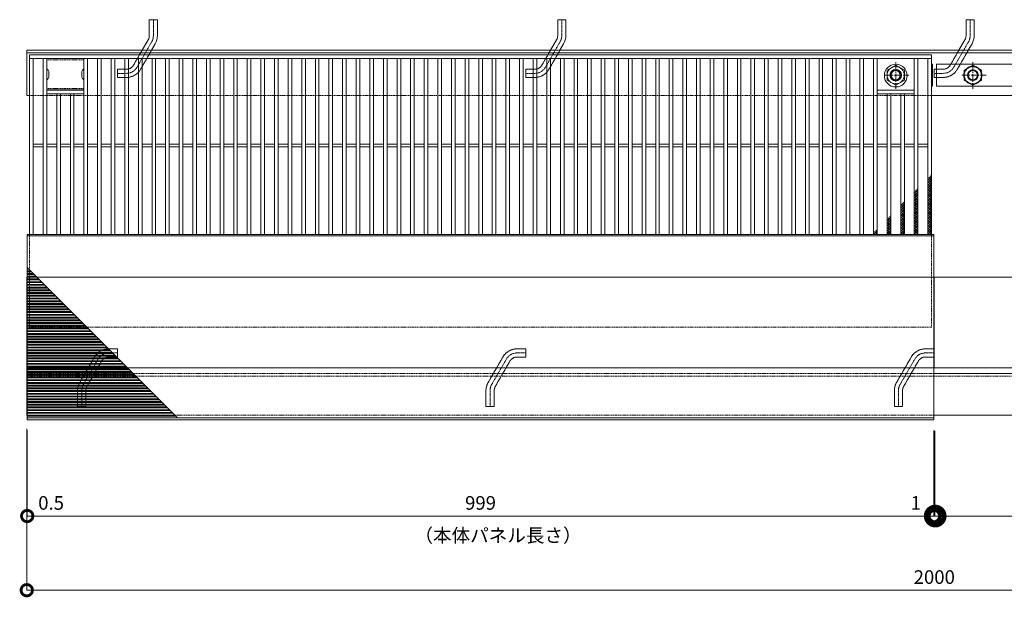
# Model space of a CAD drawing. Units: millimetres. Extents: x 1067 to 3083, y 1757 to 3322.
# Drawn here: x 1067 to 2152, y 2685 to 3322 of the extents above; entities that cross this region are included whole.
import ezdxf

# ---------------------------------------------------------------- set-up
doc = ezdxf.new("R2010")
doc.units = ezdxf.units.MM
doc.header["$LTSCALE"] = 0.2
doc.header["$PDMODE"] = 67
for name, pattern in [('CENTER', [50.8, 31.75, -6.35, 6.35, -6.35]), ('HIDDEN', [9.525, 6.35, -3.175]), ('JWW_CENTER1', [6.773333, 4.233333, -0.846667, 0.846667, -0.846667]), ('JWW_DASHED3', [3.386667, 2.54, -0.846667])]:
    doc.linetypes.add(name, pattern=pattern)
for name, color, linetype, lineweight in [('(KE)キャップ', 6, 'Continuous', 13), ('(KE)ゴム・クッション', 4, 'Continuous', 13), ('(KE)先端カバー・固定部BOX・目地', 4, 'Continuous', 13), ('(KE)受枠・受下地(アンカーのみ)', 7, 'Continuous', 13), ('(KE)受枠・受下地(アンカー以外)', 2, 'Continuous', 13), ('(KE)寸法', 7, 'Continuous', 9), ('(KE)文字', 7, 'Continuous', 13), ('(KE)本体(パネル・カバー・ジョイントPL)', 3, 'Continuous', 13)]:
    doc.layers.add(name, color=color, linetype=linetype, lineweight=lineweight)
doc.styles.add('（K)文字_H3.0-1.0', font='MS Gothic.ttf', dxfattribs={"height": 3})
doc.dimstyles.new('kaneso異尺度対応_H3.0', dxfattribs={"dimscale": 6, "dimtxt": 3, "dimasz": 5, "dimexe": 0, "dimexo": 3, "dimgap": 1, "dimtad": 1, "dimdec": 1, "dimdsep": 46, "dimtxsty": '（K)文字_H3.0-1.0', "dimblk": 'DOTSMALL', "dimcen": 0, "dimclrt": 2, "dimadec": 0, "dimazin": 0, "dimtfac": 1, "dimtdec": 1, "dimtmove": 1, "dimatfit": 3, "dimldrblk": 'DOTSMALL', "dimfxl": 1, "dimtfill": 1, "dimlwd": 9, "dimlwe": 9, "dimarcsym": 0})

# ---------------------------------------------------------------- blocks, each defined once
blk = doc.blocks.new('_DotSmall')
at = {"color": 0, "linetype": 'ByBlock', "const_width": 0.5}
blk.add_lwpolyline([(-0.0625, 0, 1), (0.0625, 0, 1)], format="xyb", close=True, dxfattribs=at)
blk = doc.blocks.new('*D6')
at = {"layer": '(KE)寸法', "color": 0, "lineweight": 9, "transparency": 16777216}
for p, q in [((1074.8, 2871.1), (1074.8, 2693.2)), ((3074.8, 2871.1), (3074.8, 2693.2)), ((1074.8, 2693.2), (3074.8, 2693.2))]:
    blk.add_line(p, q, dxfattribs=at)
at = {"layer": 'Defpoints', "color": 0, "transparency": 16777216}
for p in [(1074.8, 2886.1), (3074.8, 2886.1), (3074.8, 2693.2)]:
    blk.add_point(p, dxfattribs=at)
at = {"layer": '(KE)寸法', "color": 0, "lineweight": 9, "transparency": 16777216, "xscale": 25, "yscale": 25, "zscale": 25, "rotation": 180}
blk.add_blockref('_DotSmall', (1074.8, 2693.2), dxfattribs=at)
at = {"layer": '(KE)寸法', "color": 0, "lineweight": 9, "transparency": 16777216, "xscale": 25, "yscale": 25, "zscale": 25}
blk.add_blockref('_DotSmall', (3074.8, 2693.2), dxfattribs=at)
at = {"layer": '(KE)寸法', "color": 2, "transparency": 16777216, "insert": (2074.8, 2705.7), "char_height": 15, "attachment_point": 5, "style": '（K)文字_H3.0-1.0', "bg_fill": 3, "box_fill_scale": 1.1, "bg_fill_color": 256, "bg_fill_true_color": 13158600, "bg_fill_transparency": 0}
blk.add_mtext('2000', dxfattribs=at)
blk = doc.blocks.new('*D7')
at = {"layer": '(KE)寸法', "color": 0, "lineweight": 9, "transparency": 16777216}
for p, q in [((1074.8, 2871.1), (1074.8, 2774.9)), ((1075.3, 2869.1), (1075.3, 2774.9)), ((1075.3, 2774.9), (1100.3, 2774.9))]:
    blk.add_line(p, q, dxfattribs=at)
at = {"layer": 'Defpoints', "color": 0, "transparency": 16777216}
for p in [(1074.8, 2886.1), (1075.3, 2884.1), (1075.3, 2774.9)]:
    blk.add_point(p, dxfattribs=at)
at = {"layer": '(KE)寸法', "color": 2, "transparency": 16777216, "insert": (1101.6, 2787.4), "char_height": 15, "attachment_point": 5, "style": '（K)文字_H3.0-1.0', "bg_fill": 3, "box_fill_scale": 1.1, "bg_fill_color": 256, "bg_fill_true_color": 13158600, "bg_fill_transparency": 0}
blk.add_mtext('0.5', dxfattribs=at)
at = {"layer": '(KE)寸法', "color": 0, "lineweight": 9, "transparency": 16777216, "xscale": 25, "yscale": 25, "zscale": 25, "rotation": 180}
blk.add_blockref('_DotSmall', (1075.3, 2774.9), dxfattribs=at)
blk = doc.blocks.new('*D8')
at = {"layer": '(KE)寸法', "color": 0, "lineweight": 9, "transparency": 16777216}
for p, q in [((1075.3, 2869.1), (1075.3, 2774.9)), ((2074.3, 2869.1), (2074.3, 2774.9)), ((1075.3, 2774.9), (2074.3, 2774.9))]:
    blk.add_line(p, q, dxfattribs=at)
at = {"layer": 'Defpoints', "color": 0, "transparency": 16777216}
for p in [(1075.3, 2884.1), (2074.3, 2884.1), (2074.3, 2774.9)]:
    blk.add_point(p, dxfattribs=at)
at = {"layer": '(KE)寸法', "color": 0, "lineweight": 9, "transparency": 16777216, "xscale": 25, "yscale": 25, "zscale": 25, "rotation": 180}
blk.add_blockref('_DotSmall', (1075.3, 2774.9), dxfattribs=at)
at = {"layer": '(KE)寸法', "color": 0, "lineweight": 9, "transparency": 16777216, "xscale": 25, "yscale": 25, "zscale": 25}
blk.add_blockref('_DotSmall', (2074.3, 2774.9), dxfattribs=at)
at = {"layer": '(KE)寸法', "color": 2, "transparency": 16777216, "insert": (1574.8, 2787.4), "char_height": 15, "attachment_point": 5, "style": '（K)文字_H3.0-1.0', "bg_fill": 3, "box_fill_scale": 1.1, "bg_fill_color": 256, "bg_fill_true_color": 13158600, "bg_fill_transparency": 0}
blk.add_mtext('999', dxfattribs=at)
blk = doc.blocks.new('*D9')
at = {"layer": '(KE)寸法', "color": 0, "lineweight": 9, "transparency": 16777216}
for p, q in [((2074.3, 2869.1), (2074.3, 2774.9)), ((2075.4, 2868.8), (2075.4, 2774.9)), ((2074.3, 2774.9), (2049.3, 2774.9)), ((2074.3, 2774.9), (2075.4, 2774.9)), ((2075.4, 2774.9), (2100.4, 2774.9))]:
    blk.add_line(p, q, dxfattribs=at)
at = {"layer": 'Defpoints', "color": 0, "transparency": 16777216}
for p in [(2074.3, 2884.1), (2075.4, 2883.8), (2075.4, 2774.9)]:
    blk.add_point(p, dxfattribs=at)
at = {"layer": '(KE)寸法', "color": 0, "lineweight": 9, "transparency": 16777216, "xscale": 25, "yscale": 25, "zscale": 25}
blk.add_blockref('_DotSmall', (2074.3, 2774.9), dxfattribs=at)
at = {"layer": '(KE)寸法', "color": 0, "lineweight": 9, "transparency": 16777216, "xscale": 25, "yscale": 25, "zscale": 25, "rotation": 180}
blk.add_blockref('_DotSmall', (2075.4, 2774.9), dxfattribs=at)
at = {"layer": '(KE)寸法', "color": 2, "transparency": 16777216, "insert": (2054.5, 2787.4), "char_height": 15, "attachment_point": 5, "style": '（K)文字_H3.0-1.0', "bg_fill": 3, "box_fill_scale": 1.1, "bg_fill_color": 256, "bg_fill_true_color": 13158600, "bg_fill_transparency": 0}
blk.add_mtext('1', dxfattribs=at)

msp = doc.modelspace()

# ---------------------------------------------------------------- linework, layer by layer
at = {"layer": '(KE)キャップ', "color": 30}
for p, q in [((1097.06, 3278.82), (1097.06, 3268.4)), ((1137.56, 3278.82), (1097.06, 3278.82)), ((1137.56, 3278.82), (1137.56, 3268.4)), ((1097.65, 3266.99), (1098.47, 3266.16)), ((1136.97, 3266.99), (1136.15, 3266.16)), ((1098.47, 3256.99), (1097.65, 3256.16)), ((1099.06, 3264.75), (1099.06, 3258.4)), ((1135.56, 3264.75), (1135.56, 3258.4)), ((1136.15, 3256.99), (1136.97, 3256.16)), ((1097.06, 3254.75), (1097.06, 3244.32)), ((1137.56, 3244.32), (1097.06, 3244.32)), ((1137.56, 3254.75), (1137.56, 3244.32))]:
    msp.add_line(p, q, dxfattribs=at)
at = {"layer": '(KE)キャップ', "color": 30, "linetype": 'HIDDEN'}
for p, q in [((1137.56, 3277.32), (1097.06, 3277.32)), ((1137.56, 3245.82), (1097.06, 3245.82))]:
    msp.add_line(p, q, dxfattribs=at)
at = {"layer": '(KE)キャップ', "color": 30}
for centre, start, end in [((1099.06, 3268.4), 180, 225), ((1097.06, 3264.75), 0, 45), ((1137.56, 3264.75), 135, 180), ((1135.56, 3268.4), 315, 0), ((1099.06, 3254.75), 135, 180), ((1097.06, 3258.4), 315, 0), ((1137.56, 3258.4), 180, 225), ((1135.56, 3254.75), 0, 45)]:
    msp.add_arc(centre, 2, start, end, dxfattribs=at)
at = {"layer": '(KE)ゴム・クッション', "color": 4}
for p, q in [((2072.81, 3272.57), (2071.81, 3272.57)), ((2072.81, 3248.57), (2072.81, 3272.57)), ((3072.31, 3272.57), (2077.31, 3272.57)), ((2077.31, 3272.57), (2077.31, 3248.57)), ((2072.81, 3248.57), (2071.81, 3248.57)), ((3072.31, 3248.57), (2077.31, 3248.57)), ((2074.81, 2938.07), (2074.81, 3038.07)), ((2074.81, 3038.07), (3074.81, 3038.07)), ((3074.81, 2938.07), (2074.81, 2938.07))]:
    msp.add_line(p, q, dxfattribs=at)
at = {"layer": '(KE)ゴム・クッション', "color": 4, "linetype": 'JWW_DASHED3', "lineweight": 9}
for p, q in [((1074.81, 2938.07), (1074.81, 3038.07)), ((3074.81, 3038.07), (1074.81, 3038.07)), ((2074.81, 2938.07), (2074.81, 3038.07)), ((1074.81, 2938.07), (2074.81, 2938.07)), ((3074.81, 2938.07), (2074.81, 2938.07))]:
    msp.add_line(p, q, dxfattribs=at)
at = {"layer": '(KE)ゴム・クッション', "color": 4}
msp.add_circle((2117.31, 3260.57), 10, dxfattribs=at)
at = {"layer": '(KE)先端カバー・固定部BOX・目地', "color": 30}
for p, q in [((1075.31, 3085.07), (2007.88, 3085.07)), ((1075.31, 3085.07), (1075.31, 2881.07)), ((1075.31, 3083.66), (2074.31, 3083.66)), ((2008.5, 3085.07), (2074.31, 3085.07)), ((2074.31, 3085.07), (2074.31, 2881.07)), ((1240.85, 2883.07), (1075.31, 3048.62)), ((1075.31, 3048.07), (1075.85, 3048.07)), ((1075.31, 3047.07), (1076.85, 3047.07)), ((1075.31, 3045.07), (1078.85, 3045.07)), ((1075.31, 3044.07), (1079.85, 3044.07)), ((1075.31, 3042.07), (1081.85, 3042.07)), ((1075.31, 3041.07), (1082.85, 3041.07)), ((1075.31, 3039.07), (1084.85, 3039.07)), ((1075.31, 3038.07), (1085.85, 3038.07)), ((1075.31, 3036.07), (1087.85, 3036.07)), ((1075.31, 3035.07), (1088.85, 3035.07)), ((1075.31, 3033.07), (1090.85, 3033.07)), ((1075.31, 3032.07), (1091.85, 3032.07)), ((1075.31, 3030.07), (1093.85, 3030.07)), ((1075.31, 3029.07), (1094.85, 3029.07)), ((1075.31, 3027.07), (1096.85, 3027.07)), ((1075.31, 3026.07), (1097.85, 3026.07)), ((1075.31, 3024.07), (1099.85, 3024.07)), ((1075.31, 3023.07), (1100.85, 3023.07)), ((1075.31, 3021.07), (1102.85, 3021.07)), ((1075.31, 3020.07), (1103.85, 3020.07)), ((1075.31, 3018.07), (1105.85, 3018.07)), ((1075.31, 3017.07), (1106.85, 3017.07)), ((1075.31, 3015.07), (1108.85, 3015.07)), ((1075.31, 3014.07), (1109.85, 3014.07)), ((1075.31, 3012.07), (1111.85, 3012.07)), ((1075.31, 3011.07), (1112.85, 3011.07)), ((1075.31, 3009.07), (1114.85, 3009.07)), ((1075.31, 3008.07), (1115.85, 3008.07)), ((1075.31, 3006.07), (1117.85, 3006.07)), ((1075.31, 3005.07), (1118.85, 3005.07)), ((1075.31, 3003.07), (1120.85, 3003.07)), ((1075.31, 3002.07), (1121.85, 3002.07)), ((1075.31, 3000.07), (1123.85, 3000.07)), ((1075.31, 2999.07), (1124.85, 2999.07)), ((1075.31, 2997.07), (1126.85, 2997.07)), ((1075.31, 2996.07), (1127.85, 2996.07)), ((1075.31, 2994.07), (1129.85, 2994.07)), ((1075.31, 2993.07), (1130.85, 2993.07)), ((1075.31, 2991.07), (1132.85, 2991.07)), ((1075.31, 2990.07), (1133.85, 2990.07)), ((1075.31, 2988.07), (1135.85, 2988.07)), ((1075.31, 2987.07), (1136.85, 2987.07)), ((1075.31, 2985.07), (1138.85, 2985.07)), ((1075.31, 2984.07), (1139.85, 2984.07)), ((1075.31, 2982.07), (1141.85, 2982.07)), ((1075.31, 2981.07), (1142.85, 2981.07)), ((1075.31, 2979.07), (1144.85, 2979.07)), ((1075.31, 2978.07), (1145.85, 2978.07)), ((1075.31, 2976.07), (1147.85, 2976.07)), ((1075.31, 2975.07), (1148.85, 2975.07)), ((1075.31, 2973.07), (1150.85, 2973.07)), ((1075.31, 2972.07), (1151.85, 2972.07)), ((1075.31, 2970.07), (1153.85, 2970.07)), ((1075.31, 2969.07), (1154.85, 2969.07)), ((1075.31, 2967.07), (1156.85, 2967.07)), ((1075.31, 2966.07), (1157.85, 2966.07)), ((1075.31, 2964.07), (1159.85, 2964.07)), ((1075.31, 2963.07), (1160.85, 2963.07)), ((1075.31, 2961.07), (1162.85, 2961.07)), ((1075.31, 2960.07), (1163.85, 2960.07)), ((1075.31, 2958.07), (1165.85, 2958.07)), ((1075.31, 2957.07), (1166.85, 2957.07)), ((1075.31, 2955.07), (1168.85, 2955.07)), ((1075.31, 2954.07), (1169.85, 2954.07)), ((1075.31, 2952.07), (1171.85, 2952.07)), ((1075.31, 2951.07), (1172.85, 2951.07)), ((1075.31, 2949.07), (1174.85, 2949.07)), ((1075.31, 2948.07), (1175.85, 2948.07)), ((1075.31, 2946.07), (1177.85, 2946.07)), ((1075.31, 2945.07), (1178.85, 2945.07)), ((1075.31, 2943.07), (1180.85, 2943.07)), ((1075.31, 2942.07), (1181.85, 2942.07)), ((1075.31, 2940.07), (1183.85, 2940.07)), ((1075.31, 2939.07), (1184.85, 2939.07)), ((1075.31, 2937.07), (1186.85, 2937.07)), ((1075.31, 2936.07), (1187.85, 2936.07)), ((1075.31, 2934.07), (1189.85, 2934.07)), ((1075.31, 2933.07), (1190.85, 2933.07)), ((1075.31, 2931.07), (1192.85, 2931.07)), ((1075.31, 2930.07), (1193.85, 2930.07)), ((1075.31, 2928.07), (1195.85, 2928.07)), ((1075.31, 2927.07), (1196.85, 2927.07)), ((1075.31, 2925.07), (1198.85, 2925.07)), ((1075.31, 2924.07), (1199.85, 2924.07)), ((1075.31, 2922.07), (1201.85, 2922.07)), ((1075.31, 2921.07), (1202.85, 2921.07)), ((1075.31, 2919.07), (1204.85, 2919.07)), ((1075.31, 2918.07), (1205.85, 2918.07)), ((1075.31, 2916.07), (1207.85, 2916.07)), ((1075.31, 2915.07), (1208.85, 2915.07)), ((1075.31, 2913.07), (1210.85, 2913.07)), ((1075.31, 2912.07), (1211.85, 2912.07)), ((1075.31, 2910.07), (1213.85, 2910.07)), ((1075.31, 2909.07), (1214.85, 2909.07)), ((1075.31, 2907.07), (1216.85, 2907.07)), ((1075.31, 2906.07), (1217.85, 2906.07)), ((1075.31, 2904.07), (1219.85, 2904.07)), ((1075.31, 2903.07), (1220.85, 2903.07)), ((1075.31, 2901.07), (1222.85, 2901.07)), ((1075.31, 2900.07), (1223.85, 2900.07)), ((1075.31, 2898.07), (1225.85, 2898.07)), ((1075.31, 2897.07), (1226.85, 2897.07)), ((1075.31, 2895.07), (1228.85, 2895.07)), ((1075.31, 2894.07), (1229.85, 2894.07)), ((1075.31, 2892.07), (1231.85, 2892.07)), ((1075.31, 2891.07), (1232.85, 2891.07)), ((1075.31, 2889.07), (1234.85, 2889.07)), ((1075.31, 2888.07), (1235.85, 2888.07)), ((1075.31, 2886.07), (1237.85, 2886.07)), ((1075.31, 2885.07), (1238.85, 2885.07)), ((1075.31, 2883.07), (2074.31, 2883.07)), ((1075.31, 2881.07), (2074.31, 2881.07))]:
    msp.add_line(p, q, dxfattribs=at)
at = {"layer": '(KE)先端カバー・固定部BOX・目地', "color": 7}
for p, q in [((1075.31, 3028.07), (1075.31, 2983.07)), ((2074.31, 2983.07), (2074.31, 2933.07))]:
    msp.add_line(p, q, dxfattribs=at)
at = {"layer": '(KE)受枠・受下地(アンカーのみ)', "color": 2, "linetype": 'Continuous', "lineweight": 9}
for p, q in [((1218.81, 3321.72), (1209.81, 3321.72)), ((1209.81, 3304.13), (1209.81, 3321.72)), ((1218.81, 3321.72), (1218.81, 3304.13)), ((1668.81, 3321.72), (1659.81, 3321.72)), ((1659.81, 3304.13), (1659.81, 3321.72)), ((1668.81, 3321.72), (1668.81, 3304.13)), ((2118.81, 3321.72), (2109.81, 3321.72)), ((2109.81, 3304.13), (2109.81, 3321.72)), ((2118.81, 3321.72), (2118.81, 3304.13)), ((1201.92, 3288.07), (1208.6, 3299.63)), ((1651.92, 3288.07), (1658.6, 3299.63)), ((2101.92, 3288.07), (2108.6, 3299.63)), ((1216.39, 3295.12), (1212.32, 3288.07)), ((1666.39, 3295.12), (1662.32, 3288.07)), ((2116.39, 3295.12), (2112.32, 3288.07))]:
    msp.add_line(p, q, dxfattribs=at)
at = {"layer": '(KE)受枠・受下地(アンカーのみ)', "color": 2, "linetype": 'JWW_CENTER1', "lineweight": 9}
for p, q in [((1214.31, 3304.13), (1214.31, 3321.72)), ((1664.31, 3304.13), (1664.31, 3321.72)), ((2114.31, 3304.13), (2114.31, 3321.72)), ((1212.5, 3297.37), (1196.3, 3269.36)), ((1662.5, 3297.37), (1646.3, 3269.36)), ((2112.5, 3297.37), (2096.3, 3269.36)), ((1184.62, 3262.62), (1174.81, 3262.62)), ((1634.62, 3262.62), (1624.81, 3262.62)), ((2084.62, 3262.62), (2074.81, 3262.62)), ((1165, 2954.57), (1174.81, 2954.57)), ((1615, 2954.57), (1624.81, 2954.57)), ((2065, 2954.57), (2074.81, 2954.57)), ((1137.12, 2919.82), (1153.31, 2947.83)), ((1587.12, 2919.82), (1603.31, 2947.83)), ((2037.12, 2919.82), (2053.31, 2947.83)), ((1135.31, 2913.06), (1135.31, 2895.47)), ((1585.31, 2913.06), (1585.31, 2895.47)), ((2035.31, 2913.06), (2035.31, 2895.47))]:
    msp.add_line(p, q, dxfattribs=at)
at = {"layer": '(KE)受枠・受下地(アンカーのみ)', "color": 2, "linetype": 'JWW_DASHED3', "lineweight": 9}
for p, q in [((1192.41, 3271.61), (1201.92, 3288.07)), ((1212.32, 3288.07), (1200.2, 3267.11)), ((1642.41, 3271.61), (1651.92, 3288.07)), ((1662.32, 3288.07), (1650.2, 3267.11)), ((2092.41, 3271.61), (2101.92, 3288.07)), ((2112.32, 3288.07), (2100.2, 3267.11)), ((1184.62, 3267.12), (1174.81, 3267.12)), ((1174.81, 3258.12), (1174.81, 3267.12)), ((1634.62, 3267.12), (1624.81, 3267.12)), ((1624.81, 3258.12), (1624.81, 3267.12)), ((2084.62, 3267.12), (2074.81, 3267.12)), ((2074.81, 3258.12), (2074.81, 3267.12)), ((1174.81, 3258.12), (1184.62, 3258.12)), ((1624.81, 3258.12), (1634.62, 3258.12)), ((2074.81, 3258.12), (2084.62, 3258.12)), ((1174.81, 2959.07), (1165, 2959.07)), ((1174.81, 2959.07), (1174.81, 2950.07)), ((1624.81, 2959.07), (1615, 2959.07)), ((1624.81, 2959.07), (1624.81, 2950.07)), ((2074.81, 2959.07), (2065, 2959.07)), ((2074.81, 2959.07), (2074.81, 2950.07)), ((1137.3, 2929.12), (1149.42, 2950.08)), ((1157.21, 2945.58), (1147.69, 2929.12)), ((1165, 2950.07), (1174.81, 2950.07)), ((1587.3, 2929.12), (1599.42, 2950.08)), ((1607.21, 2945.58), (1597.69, 2929.12)), ((1615, 2950.07), (1624.81, 2950.07)), ((2037.3, 2929.12), (2049.42, 2950.08)), ((2057.21, 2945.58), (2047.69, 2929.12)), ((2065, 2950.07), (2074.81, 2950.07)), ((1133.23, 2922.07), (1137.3, 2929.12)), ((1147.69, 2929.12), (1141.02, 2917.56)), ((1583.23, 2922.07), (1587.3, 2929.12)), ((1597.69, 2929.12), (1591.02, 2917.56)), ((2033.23, 2922.07), (2037.3, 2929.12)), ((2047.69, 2929.12), (2041.02, 2917.56)), ((1130.81, 2895.47), (1130.81, 2913.06)), ((1139.81, 2913.06), (1139.81, 2895.47)), ((1580.81, 2895.47), (1580.81, 2913.06)), ((1589.81, 2913.06), (1589.81, 2895.47)), ((2030.81, 2895.47), (2030.81, 2913.06)), ((2039.81, 2913.06), (2039.81, 2895.47)), ((1130.81, 2895.47), (1139.81, 2895.47)), ((1580.81, 2895.47), (1589.81, 2895.47)), ((2030.81, 2895.47), (2039.81, 2895.47))]:
    msp.add_line(p, q, dxfattribs=at)
at = {"layer": '(KE)受枠・受下地(アンカーのみ)', "color": 2, "linetype": 'Continuous', "lineweight": 9}
for centre, radius, start in [((1200.81, 3304.13), 9, 329.97046), ((1200.81, 3304.13), 18, 329.9706), ((1650.81, 3304.13), 9, 329.97046), ((1650.81, 3304.13), 18, 329.9706), ((2100.81, 3304.13), 9, 329.97046), ((2100.81, 3304.13), 18, 329.9706)]:
    msp.add_arc(centre, radius, start, 0, dxfattribs=at)
at = {"layer": '(KE)受枠・受下地(アンカーのみ)', "color": 2, "linetype": 'JWW_CENTER1', "lineweight": 9}
for centre, start, end in [((1200.81, 3304.13), 329.97058, 0), ((1650.81, 3304.13), 329.97058, 0), ((2100.81, 3304.13), 329.97058, 0), ((1184.62, 3276.12), 270, 329.97061), ((1634.62, 3276.12), 270, 329.97061), ((2084.62, 3276.12), 270, 329.97061), ((1165, 2941.07), 90, 149.97061), ((1615, 2941.07), 90, 149.97061), ((2065, 2941.07), 90, 149.97061), ((1148.81, 2913.06), 149.97058, 180), ((1598.81, 2913.06), 149.97058, 180), ((2048.81, 2913.06), 149.97058, 180)]:
    msp.add_arc(centre, 13.5, start, end, dxfattribs=at)
at = {"layer": '(KE)受枠・受下地(アンカーのみ)', "color": 2, "linetype": 'JWW_DASHED3', "lineweight": 9}
for centre, radius, start, end in [((1184.62, 3276.12), 9, 270, 329.97046), ((1184.62, 3276.12), 18, 270, 329.97061), ((1634.62, 3276.12), 9, 270, 329.97046), ((1634.62, 3276.12), 18, 270, 329.97061), ((2084.62, 3276.12), 9, 270, 329.97046), ((2084.62, 3276.12), 18, 270, 329.97061), ((1165, 2941.07), 18, 90, 149.97061), ((1615, 2941.07), 18, 90, 149.97061), ((2065, 2941.07), 18, 90, 149.97061), ((1165, 2941.07), 9, 90, 149.97046), ((1615, 2941.07), 9, 90, 149.97046), ((2065, 2941.07), 9, 90, 149.97046), ((1148.81, 2913.06), 18, 149.9706, 180), ((1598.81, 2913.06), 18, 149.9706, 180), ((2048.81, 2913.06), 18, 149.9706, 180), ((1148.81, 2913.06), 9, 149.97046, 180), ((1598.81, 2913.06), 9, 149.97046, 180), ((2048.81, 2913.06), 9, 149.97046, 180)]:
    msp.add_arc(centre, radius, start, end, dxfattribs=at)
at = {"layer": '(KE)受枠・受下地(アンカー以外)'}
for p, q in [((1074.81, 3288.07), (3074.81, 3288.07)), ((1074.81, 3238.07), (1074.81, 3288.07)), ((1074.81, 3285.07), (3074.81, 3285.07)), ((2022.81, 3266.06), (2032.31, 3271.54)), ((2022.81, 3255.09), (2022.81, 3266.06)), ((2032.31, 3271.54), (2041.81, 3266.06)), ((2041.81, 3266.06), (2041.81, 3255.09)), ((2032.31, 3249.6), (2022.81, 3255.09)), ((2041.81, 3255.09), (2032.31, 3249.6)), ((1074.81, 3238.07), (1077.81, 3238.07)), ((3074.81, 3238.07), (2071.81, 3238.07)), ((1074.81, 2886.07), (1074.81, 3038.07)), ((1074.81, 3038.07), (1075.31, 3038.07)), ((2074.31, 3038.07), (3074.81, 3038.07)), ((2074.31, 2932.07), (3074.81, 2932.07)), ((2074.31, 2886.07), (3074.81, 2886.07))]:
    msp.add_line(p, q, dxfattribs=at)
at = {"layer": '(KE)受枠・受下地(アンカー以外)', "linetype": 'CENTER'}
for p, q in [((2032.31, 3245.56), (2032.31, 3275.17)), ((2117.31, 3245.56), (2117.31, 3275.17)), ((2046.81, 3260.57), (2019.4, 3260.57)), ((2131.81, 3260.57), (2104.4, 3260.57))]:
    msp.add_line(p, q, dxfattribs=at)
at = {"layer": '(KE)受枠・受下地(アンカー以外)', "linetype": 'HIDDEN'}
for p, q in [((2117.31, 3271.54), (2107.81, 3266.06)), ((2107.81, 3266.06), (2107.81, 3255.09)), ((2126.81, 3266.06), (2117.31, 3271.54)), ((2126.81, 3255.09), (2126.81, 3266.06)), ((2107.81, 3255.09), (2117.31, 3249.6)), ((2117.31, 3249.6), (2126.81, 3255.09)), ((1077.81, 3238.07), (2071.81, 3238.07)), ((1074.81, 2932.07), (2074.31, 2932.07)), ((1074.81, 2929.07), (3074.81, 2929.07)), ((1074.81, 2886.07), (2073.92, 2886.07))]:
    msp.add_line(p, q, dxfattribs=at)
at = {"layer": '(KE)受枠・受下地(アンカー以外)'}
for centre, radius in [((2032.31, 3260.57), 9.5), ((2032.31, 3260.57), 6), ((2117.31, 3260.57), 6), ((2032.31, 3260.57), 5.05), ((2117.31, 3260.57), 5.05)]:
    msp.add_circle(centre, radius, dxfattribs=at)
at = {"layer": '(KE)受枠・受下地(アンカー以外)', "linetype": 'HIDDEN'}
msp.add_circle((2117.31, 3260.57), 9.5, dxfattribs=at)
at = {"layer": '(KE)本体(パネル・カバー・ジョイントPL)'}
for p, q in [((1077.81, 3283.07), (1077.81, 3085.07)), ((2071.81, 3283.07), (1077.81, 3283.07)), ((2071.81, 3279.07), (1077.81, 3279.07)), ((1081.81, 3279.07), (1081.81, 3085.07)), ((1092.81, 3279.07), (1092.81, 3085.07)), ((1096.81, 3279.07), (1096.81, 3085.07)), ((1137.81, 3279.07), (1137.81, 3085.07)), ((1141.81, 3279.07), (1141.81, 3085.07)), ((1152.81, 3279.07), (1152.81, 3085.07)), ((1156.81, 3279.07), (1156.81, 3085.07)), ((1167.81, 3279.07), (1167.81, 3085.07)), ((1171.81, 3279.07), (1171.81, 3085.07)), ((1182.81, 3279.07), (1182.81, 3085.07)), ((1186.81, 3279.07), (1186.81, 3085.07)), ((1197.81, 3279.07), (1197.81, 3085.07)), ((1201.81, 3279.07), (1201.81, 3085.07)), ((1212.81, 3279.07), (1212.81, 3085.07)), ((1216.81, 3279.07), (1216.81, 3085.07)), ((1227.81, 3279.07), (1227.81, 3085.07)), ((1231.81, 3279.07), (1231.81, 3085.07)), ((1242.81, 3279.07), (1242.81, 3085.07)), ((1246.81, 3279.07), (1246.81, 3085.07)), ((1257.81, 3279.07), (1257.81, 3085.07)), ((1261.81, 3279.07), (1261.81, 3085.07)), ((1272.81, 3279.07), (1272.81, 3085.07)), ((1276.81, 3279.07), (1276.81, 3085.07)), ((1287.81, 3279.07), (1287.81, 3085.07)), ((1291.81, 3279.07), (1291.81, 3085.07)), ((1302.81, 3279.07), (1302.81, 3085.07)), ((1306.81, 3279.07), (1306.81, 3085.07)), ((1317.81, 3279.07), (1317.81, 3085.07)), ((1321.81, 3279.07), (1321.81, 3085.07)), ((1332.81, 3279.07), (1332.81, 3085.07)), ((1336.81, 3279.07), (1336.81, 3085.07)), ((1347.81, 3279.07), (1347.81, 3085.07)), ((1351.81, 3279.07), (1351.81, 3085.07)), ((1362.81, 3279.07), (1362.81, 3085.07)), ((1366.81, 3279.07), (1366.81, 3085.07)), ((1377.81, 3279.07), (1377.81, 3085.07)), ((1381.81, 3279.07), (1381.81, 3085.07)), ((1392.81, 3279.07), (1392.81, 3085.07)), ((1396.81, 3279.07), (1396.81, 3085.07)), ((1407.81, 3279.07), (1407.81, 3085.07)), ((1411.81, 3279.07), (1411.81, 3085.07)), ((1422.81, 3279.07), (1422.81, 3085.07)), ((1426.81, 3279.07), (1426.81, 3085.07)), ((1437.81, 3279.07), (1437.81, 3085.07)), ((1441.81, 3279.07), (1441.81, 3085.07)), ((1452.81, 3279.07), (1452.81, 3085.07)), ((1456.81, 3279.07), (1456.81, 3085.07)), ((1467.81, 3279.07), (1467.81, 3085.07)), ((1471.81, 3085.07), (1471.81, 3279.07)), ((1482.81, 3085.07), (1482.81, 3279.07)), ((1486.81, 3085.07), (1486.81, 3279.07)), ((1497.81, 3085.07), (1497.81, 3279.07)), ((1501.81, 3279.07), (1501.81, 3085.07)), ((1512.81, 3279.07), (1512.81, 3085.07)), ((1516.81, 3279.07), (1516.81, 3085.07)), ((1527.81, 3279.07), (1527.81, 3085.07)), ((1531.81, 3279.07), (1531.81, 3085.07)), ((1542.81, 3279.07), (1542.81, 3085.07)), ((1546.81, 3279.07), (1546.81, 3085.07)), ((1557.81, 3279.07), (1557.81, 3085.07)), ((1561.81, 3279.07), (1561.81, 3085.07)), ((1572.81, 3279.07), (1572.81, 3085.07)), ((1576.81, 3279.07), (1576.81, 3085.07)), ((1587.81, 3279.07), (1587.81, 3085.07)), ((1591.81, 3279.07), (1591.81, 3085.07)), ((1602.81, 3279.07), (1602.81, 3085.07)), ((1606.81, 3279.07), (1606.81, 3085.07)), ((1617.81, 3279.07), (1617.81, 3085.07)), ((1621.81, 3279.07), (1621.81, 3085.07)), ((1632.81, 3279.07), (1632.81, 3085.07)), ((1636.81, 3279.07), (1636.81, 3085.07)), ((1647.81, 3279.07), (1647.81, 3085.07)), ((1651.81, 3279.07), (1651.81, 3085.07)), ((1662.81, 3279.07), (1662.81, 3085.07)), ((1666.81, 3279.07), (1666.81, 3085.07)), ((1677.81, 3279.07), (1677.81, 3085.07)), ((1681.81, 3279.07), (1681.81, 3085.07)), ((1692.81, 3279.07), (1692.81, 3085.07)), ((1696.81, 3279.07), (1696.81, 3085.07)), ((1707.81, 3279.07), (1707.81, 3085.07)), ((1711.81, 3279.07), (1711.81, 3085.07)), ((1722.81, 3279.07), (1722.81, 3085.07)), ((1726.81, 3279.07), (1726.81, 3085.07)), ((1737.81, 3279.07), (1737.81, 3085.07)), ((1741.81, 3279.07), (1741.81, 3085.07)), ((1752.81, 3279.07), (1752.81, 3085.07)), ((1756.81, 3279.07), (1756.81, 3085.07)), ((1767.81, 3279.07), (1767.81, 3085.07)), ((1771.81, 3279.07), (1771.81, 3085.07)), ((1782.81, 3279.07), (1782.81, 3085.07)), ((1786.81, 3279.07), (1786.81, 3085.07)), ((1797.81, 3279.07), (1797.81, 3085.07)), ((1801.81, 3279.07), (1801.81, 3085.07)), ((1812.81, 3279.07), (1812.81, 3085.07)), ((1816.81, 3279.07), (1816.81, 3085.07)), ((1827.81, 3279.07), (1827.81, 3085.07)), ((1831.81, 3279.07), (1831.81, 3085.07)), ((1842.81, 3279.07), (1842.81, 3085.07)), ((1846.81, 3279.07), (1846.81, 3085.07)), ((1857.81, 3279.07), (1857.81, 3085.07)), ((1861.81, 3279.07), (1861.81, 3085.07)), ((1872.81, 3279.07), (1872.81, 3085.07)), ((1876.81, 3279.07), (1876.81, 3085.07)), ((1887.81, 3279.07), (1887.81, 3085.07)), ((1891.81, 3279.07), (1891.81, 3085.07)), ((1902.81, 3279.07), (1902.81, 3085.07)), ((1906.81, 3279.07), (1906.81, 3085.07)), ((1917.81, 3279.07), (1917.81, 3085.07)), ((1921.81, 3279.07), (1921.81, 3085.07)), ((1932.81, 3279.07), (1932.81, 3085.07)), ((1936.81, 3279.07), (1936.81, 3085.07)), ((1947.81, 3279.07), (1947.81, 3085.07)), ((1951.81, 3279.07), (1951.81, 3085.07)), ((1962.81, 3279.07), (1962.81, 3085.07)), ((1966.81, 3279.07), (1966.81, 3085.07)), ((1977.81, 3279.07), (1977.81, 3085.07)), ((1981.81, 3279.07), (1981.81, 3085.07)), ((1992.81, 3279.07), (1992.81, 3085.07)), ((1996.81, 3279.07), (1996.81, 3085.07)), ((2007.81, 3279.07), (2007.81, 3085.07)), ((2011.81, 3279.07), (2011.81, 3085.07)), ((2052.81, 3279.07), (2052.81, 3085.07)), ((2056.81, 3279.07), (2056.81, 3085.07)), ((2067.81, 3279.07), (2067.81, 3085.07)), ((2071.81, 3085.07), (2071.81, 3283.07)), ((1137.81, 3244.07), (1096.81, 3244.07)), ((2011.81, 3244.07), (2052.81, 3244.07)), ((1137.81, 3240.07), (1096.81, 3240.07)), ((1107.81, 3240.07), (1107.81, 3085.07)), ((1111.81, 3240.07), (1111.81, 3085.07)), ((1122.81, 3240.07), (1122.81, 3085.07)), ((1126.81, 3240.07), (1126.81, 3085.07)), ((2011.81, 3240.07), (2052.81, 3240.07)), ((2022.81, 3240.07), (2022.81, 3085.07)), ((2026.81, 3240.07), (2026.81, 3085.07)), ((2037.81, 3240.07), (2037.81, 3085.07)), ((2041.81, 3240.07), (2041.81, 3085.07)), ((1081.81, 3184.57), (1092.81, 3184.57)), ((1081.81, 3181.57), (1092.81, 3181.57)), ((1096.81, 3184.57), (1107.81, 3184.57)), ((1096.81, 3181.57), (1107.81, 3181.57)), ((1111.81, 3184.57), (1122.81, 3184.57)), ((1111.81, 3181.57), (1122.81, 3181.57)), ((1126.81, 3184.57), (1137.81, 3184.57)), ((1126.81, 3181.57), (1137.81, 3181.57)), ((1141.81, 3184.57), (1152.81, 3184.57)), ((1141.81, 3181.57), (1152.81, 3181.57)), ((1156.81, 3184.57), (1167.81, 3184.57)), ((1156.81, 3181.57), (1167.81, 3181.57)), ((1171.81, 3184.57), (1182.81, 3184.57)), ((1171.81, 3181.57), (1182.81, 3181.57)), ((1186.81, 3184.57), (1197.81, 3184.57)), ((1186.81, 3181.57), (1197.81, 3181.57)), ((1201.81, 3184.57), (1212.81, 3184.57)), ((1201.81, 3181.57), (1212.81, 3181.57)), ((1216.81, 3184.57), (1227.81, 3184.57)), ((1216.81, 3181.57), (1227.81, 3181.57)), ((1231.81, 3184.57), (1242.81, 3184.57)), ((1231.81, 3181.57), (1242.81, 3181.57)), ((1246.81, 3184.57), (1257.81, 3184.57)), ((1246.81, 3181.57), (1257.81, 3181.57)), ((1261.81, 3184.57), (1272.81, 3184.57)), ((1261.81, 3181.57), (1272.81, 3181.57)), ((1276.81, 3184.57), (1287.81, 3184.57)), ((1276.81, 3181.57), (1287.81, 3181.57)), ((1291.81, 3184.57), (1302.81, 3184.57)), ((1291.81, 3181.57), (1302.81, 3181.57)), ((1306.81, 3184.57), (1317.81, 3184.57)), ((1306.81, 3181.57), (1317.81, 3181.57)), ((1321.81, 3184.57), (1332.81, 3184.57)), ((1321.81, 3181.57), (1332.81, 3181.57)), ((1336.81, 3184.57), (1347.81, 3184.57)), ((1336.81, 3181.57), (1347.81, 3181.57)), ((1351.81, 3184.57), (1362.81, 3184.57)), ((1351.81, 3181.57), (1362.81, 3181.57)), ((1366.81, 3184.57), (1377.81, 3184.57)), ((1366.81, 3181.57), (1377.81, 3181.57)), ((1381.81, 3184.57), (1392.81, 3184.57)), ((1381.81, 3181.57), (1392.81, 3181.57)), ((1396.81, 3184.57), (1407.81, 3184.57)), ((1396.81, 3181.57), (1407.81, 3181.57)), ((1411.81, 3184.57), (1422.81, 3184.57)), ((1411.81, 3181.57), (1422.81, 3181.57)), ((1426.81, 3184.57), (1437.81, 3184.57)), ((1426.81, 3181.57), (1437.81, 3181.57)), ((1441.81, 3184.57), (1452.81, 3184.57)), ((1441.81, 3181.57), (1452.81, 3181.57)), ((1456.81, 3184.57), (1467.81, 3184.57)), ((1456.81, 3181.57), (1467.81, 3181.57)), ((1471.81, 3184.57), (1482.81, 3184.57)), ((1471.81, 3181.57), (1482.81, 3181.57)), ((1486.81, 3184.57), (1497.81, 3184.57)), ((1486.81, 3181.57), (1497.81, 3181.57)), ((1501.81, 3184.57), (1512.81, 3184.57)), ((1501.81, 3181.57), (1512.81, 3181.57)), ((1516.81, 3184.57), (1527.81, 3184.57)), ((1516.81, 3181.57), (1527.81, 3181.57)), ((1531.81, 3184.57), (1542.81, 3184.57)), ((1531.81, 3181.57), (1542.81, 3181.57)), ((1546.81, 3184.57), (1557.81, 3184.57)), ((1546.81, 3181.57), (1557.81, 3181.57)), ((1561.81, 3184.57), (1572.81, 3184.57)), ((1561.81, 3181.57), (1572.81, 3181.57)), ((1576.81, 3184.57), (1587.81, 3184.57)), ((1576.81, 3181.57), (1587.81, 3181.57)), ((1591.81, 3184.57), (1602.81, 3184.57)), ((1591.81, 3181.57), (1602.81, 3181.57)), ((1606.81, 3184.57), (1617.81, 3184.57)), ((1606.81, 3181.57), (1617.81, 3181.57)), ((1621.81, 3184.57), (1632.81, 3184.57)), ((1621.81, 3181.57), (1632.81, 3181.57)), ((1636.81, 3184.57), (1647.81, 3184.57)), ((1636.81, 3181.57), (1647.81, 3181.57)), ((1651.81, 3184.57), (1662.81, 3184.57)), ((1651.81, 3181.57), (1662.81, 3181.57)), ((1666.81, 3184.57), (1677.81, 3184.57)), ((1666.81, 3181.57), (1677.81, 3181.57)), ((1681.81, 3184.57), (1692.81, 3184.57)), ((1681.81, 3181.57), (1692.81, 3181.57)), ((1696.81, 3184.57), (1707.81, 3184.57)), ((1696.81, 3181.57), (1707.81, 3181.57)), ((1711.81, 3184.57), (1722.81, 3184.57)), ((1711.81, 3181.57), (1722.81, 3181.57)), ((1726.81, 3184.57), (1737.81, 3184.57)), ((1726.81, 3181.57), (1737.81, 3181.57)), ((1741.81, 3184.57), (1752.81, 3184.57)), ((1741.81, 3181.57), (1752.81, 3181.57)), ((1756.81, 3184.57), (1767.81, 3184.57)), ((1756.81, 3181.57), (1767.81, 3181.57)), ((1771.81, 3184.57), (1782.81, 3184.57)), ((1771.81, 3181.57), (1782.81, 3181.57)), ((1786.81, 3184.57), (1797.81, 3184.57)), ((1786.81, 3181.57), (1797.81, 3181.57)), ((1801.81, 3184.57), (1812.81, 3184.57)), ((1801.81, 3181.57), (1812.81, 3181.57)), ((1816.81, 3184.57), (1827.81, 3184.57)), ((1816.81, 3181.57), (1827.81, 3181.57)), ((1831.81, 3184.57), (1842.81, 3184.57)), ((1831.81, 3181.57), (1842.81, 3181.57)), ((1846.81, 3184.57), (1857.81, 3184.57)), ((1846.81, 3181.57), (1857.81, 3181.57)), ((1861.81, 3184.57), (1872.81, 3184.57)), ((1861.81, 3181.57), (1872.81, 3181.57)), ((1876.81, 3184.57), (1887.81, 3184.57)), ((1876.81, 3181.57), (1887.81, 3181.57)), ((1891.81, 3184.57), (1902.81, 3184.57)), ((1891.81, 3181.57), (1902.81, 3181.57)), ((1906.81, 3184.57), (1917.81, 3184.57)), ((1906.81, 3181.57), (1917.81, 3181.57)), ((1921.81, 3184.57), (1932.81, 3184.57)), ((1921.81, 3181.57), (1932.81, 3181.57)), ((1936.81, 3184.57), (1947.81, 3184.57)), ((1936.81, 3181.57), (1947.81, 3181.57)), ((1951.81, 3184.57), (1962.81, 3184.57)), ((1951.81, 3181.57), (1962.81, 3181.57)), ((1966.81, 3184.57), (1977.81, 3184.57)), ((1966.81, 3181.57), (1977.81, 3181.57)), ((1981.81, 3184.57), (1992.81, 3184.57)), ((1981.81, 3181.57), (1992.81, 3181.57)), ((1996.81, 3184.57), (2007.81, 3184.57)), ((1996.81, 3181.57), (2007.81, 3181.57)), ((2011.81, 3184.57), (2022.81, 3184.57)), ((2011.81, 3181.57), (2022.81, 3181.57)), ((2026.81, 3184.57), (2037.81, 3184.57)), ((2026.81, 3181.57), (2037.81, 3181.57)), ((2041.81, 3184.57), (2052.81, 3184.57)), ((2041.81, 3181.57), (2052.81, 3181.57)), ((2056.81, 3184.57), (2067.81, 3184.57)), ((2056.81, 3181.57), (2067.81, 3181.57))]:
    msp.add_line(p, q, dxfattribs=at)
at = {"layer": '(KE)本体(パネル・カバー・ジョイントPL)', "color": 6}
for p, q in [((2071.81, 3148.78), (2067.81, 3144.78)), ((2071.81, 3145.11), (2068.72, 3148.2)), ((2071.81, 3147.94), (2070.14, 3149.62)), ((2071.81, 3150.77), (2071.55, 3151.03)), ((2071.81, 3142.29), (2067.81, 3146.29)), ((2071.81, 3145.95), (2067.81, 3141.95)), ((2071.81, 3139.46), (2067.81, 3143.46)), ((2071.81, 3143.12), (2067.81, 3139.12)), ((2071.81, 3136.63), (2067.81, 3140.63)), ((2071.81, 3140.29), (2067.81, 3136.29)), ((2071.81, 3133.8), (2067.81, 3137.8)), ((2071.81, 3137.46), (2067.81, 3133.46)), ((2056.81, 3134.64), (2052.81, 3130.64)), ((2056.81, 3128.14), (2052.81, 3132.14)), ((2056.81, 3131.81), (2052.81, 3127.81)), ((2056.81, 3125.32), (2052.81, 3129.32)), ((2056.81, 3128.98), (2052.81, 3124.98)), ((2056.81, 3122.49), (2052.81, 3126.49)), ((2056.81, 3126.15), (2052.81, 3122.15)), ((2056.81, 3130.97), (2054.15, 3133.63)), ((2056.81, 3133.8), (2055.57, 3135.04)), ((2071.81, 3130.97), (2067.81, 3134.97)), ((2071.81, 3134.64), (2067.81, 3130.64)), ((2071.81, 3128.14), (2067.81, 3132.14)), ((2071.81, 3131.81), (2067.81, 3127.81)), ((2071.81, 3125.32), (2067.81, 3129.32)), ((2071.81, 3128.98), (2067.81, 3124.98)), ((2071.81, 3122.49), (2067.81, 3126.49)), ((2071.81, 3126.15), (2067.81, 3122.15)), ((2041.81, 3121.09), (2037.81, 3117.09)), ((2041.81, 3118.26), (2037.81, 3114.26)), ((2041.81, 3111.77), (2037.81, 3115.77)), ((2041.81, 3115.43), (2037.81, 3111.43)), ((2041.81, 3114.6), (2038.47, 3117.94)), ((2041.81, 3117.43), (2039.88, 3119.36)), ((2041.81, 3120.26), (2041.29, 3120.77)), ((2056.81, 3119.66), (2052.81, 3123.66)), ((2056.81, 3123.32), (2052.81, 3119.32)), ((2056.81, 3116.83), (2052.81, 3120.83)), ((2056.81, 3120.49), (2052.81, 3116.49)), ((2056.81, 3114), (2052.81, 3118)), ((2056.81, 3117.67), (2052.81, 3113.67)), ((2056.81, 3111.17), (2052.81, 3115.17)), ((2056.81, 3114.84), (2052.81, 3110.84)), ((2071.81, 3119.66), (2067.81, 3123.66)), ((2071.81, 3123.32), (2067.81, 3119.32)), ((2071.81, 3116.83), (2067.81, 3120.83)), ((2071.81, 3120.49), (2067.81, 3116.49)), ((2071.81, 3114), (2067.81, 3118)), ((2071.81, 3117.67), (2067.81, 3113.67)), ((2071.81, 3111.17), (2067.81, 3115.17)), ((2071.81, 3114.84), (2067.81, 3110.84)), ((2026.81, 3104.12), (2022.81, 3100.12)), ((2026.81, 3100.46), (2023.89, 3103.37)), ((2026.81, 3103.29), (2025.31, 3104.79)), ((2026.81, 3106.11), (2026.72, 3106.2)), ((2041.81, 3108.94), (2037.81, 3112.94)), ((2041.81, 3112.61), (2037.81, 3108.61)), ((2041.81, 3106.11), (2037.81, 3110.11)), ((2041.81, 3109.78), (2037.81, 3105.78)), ((2041.81, 3103.29), (2037.81, 3107.29)), ((2041.81, 3106.95), (2037.81, 3102.95)), ((2041.81, 3100.46), (2037.81, 3104.46)), ((2041.81, 3104.12), (2037.81, 3100.12)), ((2056.81, 3108.34), (2052.81, 3112.34)), ((2056.81, 3112.01), (2052.81, 3108.01)), ((2056.81, 3105.52), (2052.81, 3109.52)), ((2056.81, 3109.18), (2052.81, 3105.18)), ((2056.81, 3102.69), (2052.81, 3106.69)), ((2056.81, 3106.35), (2052.81, 3102.35)), ((2056.81, 3099.86), (2052.81, 3103.86)), ((2056.81, 3103.52), (2052.81, 3099.52)), ((2071.81, 3108.34), (2067.81, 3112.34)), ((2071.81, 3112.01), (2067.81, 3108.01)), ((2071.81, 3105.52), (2067.81, 3109.52)), ((2071.81, 3109.18), (2067.81, 3105.18)), ((2071.81, 3102.69), (2067.81, 3106.69)), ((2071.81, 3106.35), (2067.81, 3102.35)), ((2071.81, 3099.86), (2067.81, 3103.86)), ((2071.81, 3103.52), (2067.81, 3099.52)), ((2026.81, 3097.63), (2022.81, 3101.63)), ((2026.81, 3101.29), (2022.81, 3097.29)), ((2026.81, 3094.8), (2022.81, 3098.8)), ((2026.81, 3098.46), (2022.81, 3094.46)), ((2026.81, 3091.97), (2022.81, 3095.97)), ((2026.81, 3095.64), (2022.81, 3091.64)), ((2026.81, 3089.14), (2022.81, 3093.14)), ((2026.81, 3092.81), (2022.81, 3088.81)), ((2041.81, 3097.63), (2037.81, 3101.63)), ((2041.81, 3101.29), (2037.81, 3097.29)), ((2041.81, 3094.8), (2037.81, 3098.8)), ((2041.81, 3098.46), (2037.81, 3094.46)), ((2041.81, 3091.97), (2037.81, 3095.97)), ((2041.81, 3095.64), (2037.81, 3091.64)), ((2041.81, 3089.14), (2037.81, 3093.14)), ((2041.81, 3092.81), (2037.81, 3088.81)), ((2056.81, 3097.03), (2052.81, 3101.03)), ((2056.81, 3100.69), (2052.81, 3096.7)), ((2056.81, 3094.2), (2052.81, 3098.2)), ((2056.81, 3097.87), (2052.81, 3093.87)), ((2056.81, 3091.37), (2052.81, 3095.37)), ((2056.81, 3095.04), (2052.81, 3091.04)), ((2056.81, 3088.55), (2052.81, 3092.55)), ((2056.81, 3092.21), (2052.81, 3088.21)), ((2071.81, 3097.03), (2067.81, 3101.03)), ((2071.81, 3100.69), (2067.81, 3096.7)), ((2071.81, 3094.2), (2067.81, 3098.2)), ((2071.81, 3097.87), (2067.81, 3093.87)), ((2071.81, 3091.37), (2067.81, 3095.37)), ((2071.81, 3095.04), (2067.81, 3091.04)), ((2071.81, 3088.55), (2067.81, 3092.55)), ((2071.81, 3092.21), (2067.81, 3088.21)), ((2011.88, 3089.07), (2007.88, 3085.07)), ((2009.19, 3085.27), (2007.88, 3086.58)), ((2011.88, 3085.41), (2008.91, 3088.38)), ((2011.88, 3088.24), (2010.32, 3089.8)), ((2011.88, 3091.07), (2011.73, 3091.21)), ((2026.81, 3086.31), (2022.81, 3090.31)), ((2026.81, 3089.98), (2022.81, 3085.98)), ((2025.22, 3085.07), (2022.81, 3087.49)), ((2026.81, 3087.15), (2024.73, 3085.07)), ((2041.81, 3086.31), (2037.81, 3090.31)), ((2041.81, 3089.98), (2037.81, 3085.98)), ((2040.22, 3085.07), (2037.81, 3087.49)), ((2041.81, 3087.15), (2039.73, 3085.07)), ((2056.81, 3085.72), (2052.81, 3089.72)), ((2056.81, 3089.38), (2052.81, 3085.38)), ((2054.63, 3085.07), (2052.81, 3086.89)), ((2056.81, 3086.55), (2055.33, 3085.07)), ((2071.81, 3085.72), (2067.81, 3089.72)), ((2071.81, 3089.38), (2067.81, 3085.38)), ((2069.62, 3085.07), (2067.81, 3086.89)), ((2071.81, 3086.55), (2070.33, 3085.07))]:
    msp.add_line(p, q, dxfattribs=at)
at = {"layer": '(KE)本体(パネル・カバー・ジョイントPL)', "linetype": 'HIDDEN'}
for p, q in [((1077.81, 2983.07), (1077.81, 3088.07)), ((2071.81, 3088.07), (2071.81, 2983.07)), ((1077.81, 2983.07), (2071.81, 2983.07))]:
    msp.add_line(p, q, dxfattribs=at)
at = {"layer": '(KE)本体(パネル・カバー・ジョイントPL)'}
for centre, radius in [((2032.31, 3260.11), 12.5), ((2032.31, 3260.53), 6.35)]:
    msp.add_circle(centre, radius, dxfattribs=at)

# ---------------------------------------------------------------- next in the draw order: dimensions: what is measured, and where the dimension line sits
at = {"layer": '(KE)寸法'}
dim = msp.add_linear_dim(base=(3074.81, 2693.19), p1=(1074.81, 2886.07), p2=(3074.81, 2886.07), dimstyle='kaneso異尺度対応_H3.0', override={"dimtxsty": '（K)文字_H3.0-1.0'}, dxfattribs=at)
dim.commit()
dim.dimension.update_dxf_attribs({"geometry": '*D6', "text_midpoint": (2074.81, 2705.69)})

# ---------------------------------------------------------------- next in the draw order: dimensions: what is measured, and where the dimension line sits
dim = msp.add_linear_dim(base=(1075.31, 2774.87), p1=(1074.81, 2886.07), p2=(1075.31, 2884.07), dimstyle='kaneso異尺度対応_H3.0', override={"dimtxsty": '（K)文字_H3.0-1.0', "dimsd1": 1}, dxfattribs=at)
dim.commit()
dim.dimension.update_dxf_attribs({"geometry": '*D7', "text_midpoint": (1101.65, 2774.94), "dimtype": 160})

# ---------------------------------------------------------------- next in the draw order: dimensions: what is measured, and where the dimension line sits
dim = msp.add_linear_dim(base=(2074.31, 2774.87), p1=(1075.31, 2884.07), p2=(2074.31, 2884.07), dimstyle='kaneso異尺度対応_H3.0', override={"dimtxsty": '（K)文字_H3.0-1.0'}, dxfattribs=at)
dim.commit()
dim.dimension.update_dxf_attribs({"geometry": '*D8', "text_midpoint": (1574.81, 2774.87), "dimtype": 160})

# ---------------------------------------------------------------- next in the draw order: texts
at = {"layer": '(KE)文字', "insert": (1501.98, 2761.06), "char_height": 15, "width": 178.9624, "attachment_point": 1, "style": '（K)文字_H3.0-1.0'}
msp.add_mtext('（本体パネル長さ）', dxfattribs=at)

# ---------------------------------------------------------------- next in the draw order: dimensions: what is measured, and where the dimension line sits
at = {"layer": '(KE)寸法'}
dim = msp.add_linear_dim(base=(2075.3559, 2774.8697), p1=(2074.3096, 2884.0743), p2=(2075.3559, 2883.7908), dimstyle='kaneso異尺度対応_H3.0', override={"dimtxsty": '（K)文字_H3.0-1.0'}, dxfattribs=at)
dim.commit()
dim.dimension.update_dxf_attribs({"geometry": '*D9', "text_midpoint": (2054.4532, 2774.8697), "dimtype": 160})

# ---------------------------------------------------------------- next in the draw order: linework, layer by layer
at = {"layer": '(KE)寸法', "lineweight": 9}
msp.add_line((2075.81, 2774.87), (2401.36, 2774.87), dxfattribs=at)

# ---------------------------------------------------------------- next in the draw order: block references
at = {"layer": '(KE)寸法', "lineweight": 9, "xscale": 40, "yscale": 40, "zscale": 40, "rotation": 180}
msp.add_blockref('_DotSmall', (2075.81, 2774.87), dxfattribs=at)

doc.saveas('drawing.dxf')
